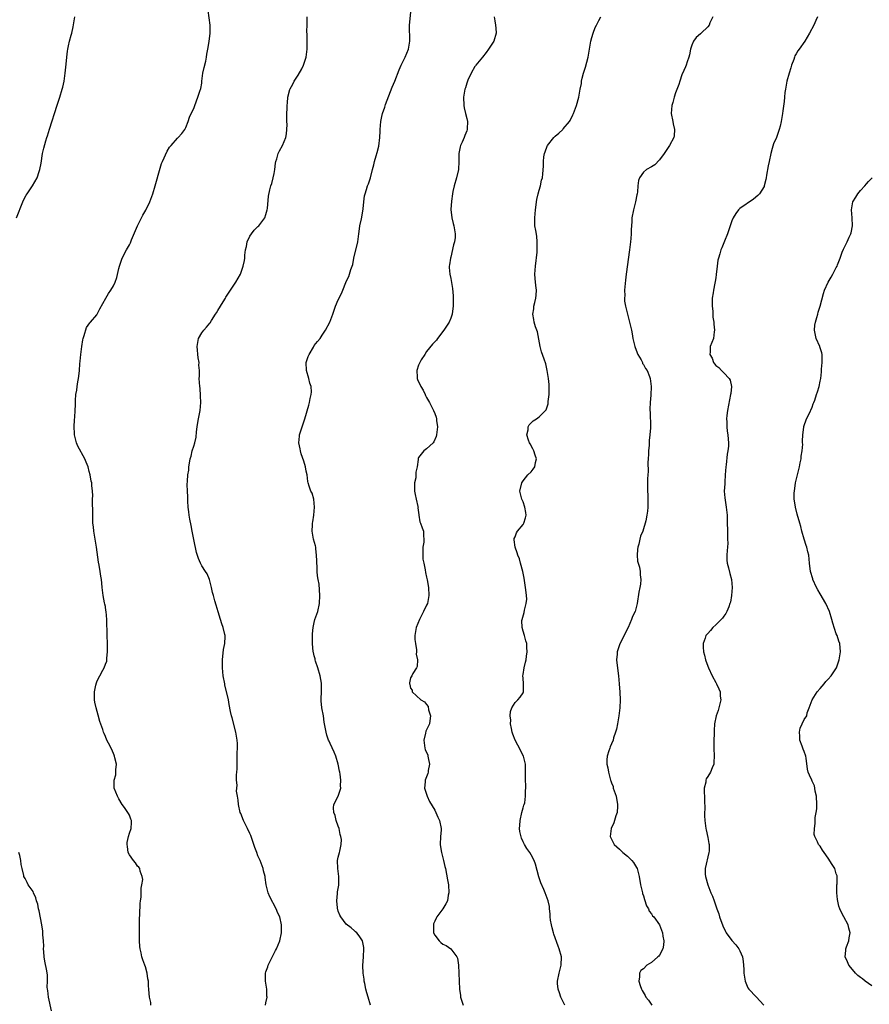
# Model space of a CAD drawing. Units: inches. Extents: x 2616000 to 2619000, y 1479000 to 1482000.
# Drawn here: x 2617858 to 2618069, y 1481205 to 1481450 of the extents above; entities that cross this region are included whole.
import ezdxf

# ---------------------------------------------------------------- set-up
doc = ezdxf.new("R2010")
doc.units = ezdxf.units.IN
doc.header["$MEASUREMENT"] = 0
doc.layers.add('LD26161479_10ft', color=111, linetype='Continuous')

msp = doc.modelspace()

# ---------------------------------------------------------------- linework, layer by layer
at = {"layer": 'LD26161479_10ft'}
for points, elevation in [([(2617890.36, 1481205), (2617890.3, 1481205.7), (2617890.03, 1481207), (2617889.91, 1481207.91), (2617889.85, 1481209), (2617889.78, 1481209.78), (2617889.72, 1481211), (2617889.6, 1481211.6), (2617889.43, 1481213), (2617889, 1481214.57), (2617888.85, 1481215), (2617888.31, 1481216.31), (2617888.12, 1481217), (2617887.93, 1481218.07), (2617887.67, 1481219), (2617887.58, 1481219.58), (2617887.51, 1481221), (2617887.52, 1481222.48), (2617887.49, 1481223), (2617887.52, 1481226.48), (2617887.6, 1481227.6), (2617887.69, 1481230.31), (2617887.76, 1481231), (2617887.88, 1481231.88), (2617887.9, 1481233), (2617887.88, 1481234.12), (2617888.09, 1481235), (2617888.3, 1481236.3), (2617888.18, 1481237), (2617887.63, 1481238.37), (2617887.58, 1481239), (2617887.36, 1481239.36), (2617887, 1481239.6), (2617886.47, 1481240.47), (2617885.99, 1481241), (2617885, 1481242.39), (2617884.72, 1481243), (2617884.54, 1481244.54), (2617884.46, 1481245), (2617884.47, 1481245.53), (2617884.78, 1481247), (2617885, 1481247.81), (2617885.43, 1481249), (2617885.52, 1481250.48), (2617885.52, 1481251), (2617885.35, 1481251.35), (2617885, 1481252.29), (2617884.75, 1481252.75), (2617884.64, 1481253), (2617883.76, 1481254.24), (2617883.19, 1481255), (2617882.35, 1481256.35), (2617882.01, 1481257), (2617881.23, 1481259), (2617881.18, 1481261), (2617881.63, 1481262.37), (2617881.65, 1481263), (2617881.59, 1481263.59), (2617881.74, 1481265), (2617881.39, 1481266.61), (2617881.29, 1481267), (2617881.22, 1481267.22), (2617880.61, 1481268.61), (2617879.79, 1481270.21), (2617879.41, 1481271), (2617879, 1481271.89), (2617878.67, 1481272.67), (2617878.55, 1481273), (2617878.34, 1481273.66), (2617877.65, 1481275.65), (2617877.21, 1481277.21), (2617876.73, 1481279), (2617876.41, 1481280.41), (2617876.31, 1481281), (2617876.32, 1481281.68), (2617876.27, 1481283), (2617876.64, 1481284.64), (2617876.79, 1481285.21), (2617877, 1481285.75), (2617877.62, 1481287), (2617878.36, 1481288.36), (2617878.69, 1481289), (2617879, 1481289.89), (2617879.34, 1481290.66), (2617879.39, 1481291), (2617879.38, 1481291.38), (2617879.55, 1481293), (2617879.54, 1481294.46), (2617879.51, 1481295), (2617879.45, 1481297), (2617879.4, 1481301), (2617879.21, 1481303), (2617879.16, 1481303.16), (2617879, 1481304.22), (2617878.85, 1481304.85), (2617878.83, 1481305.17), (2617878.47, 1481307), (2617878.29, 1481308.29), (2617878.23, 1481309), (2617878.09, 1481310.09), (2617878.01, 1481311), (2617877.84, 1481311.84), (2617877.71, 1481313), (2617877.46, 1481314.54), (2617877.27, 1481315.27), (2617876.79, 1481319), (2617876.55, 1481320.55), (2617876.5, 1481321), (2617876.15, 1481323), (2617876.06, 1481324.06), (2617875.92, 1481325), (2617875.86, 1481326.14), (2617875.91, 1481327.91), (2617875.83, 1481330.17), (2617875.82, 1481331), (2617875.85, 1481331.85), (2617875.79, 1481333), (2617875.63, 1481334.37), (2617875.6, 1481335), (2617875.48, 1481335.48), (2617875.2, 1481337), (2617875, 1481337.85), (2617874.7, 1481339), (2617874.19, 1481340.19), (2617873.93, 1481341), (2617872.19, 1481344.19), (2617871.85, 1481345), (2617871.3, 1481347), (2617871.3, 1481347.3), (2617871.2, 1481349), (2617871.3, 1481350.7), (2617871.38, 1481351.38), (2617871.5, 1481353), (2617871.56, 1481354.44), (2617871.54, 1481355.54), (2617871.66, 1481357), (2617871.87, 1481358.13), (2617871.98, 1481359), (2617872.19, 1481360.19), (2617872.35, 1481361), (2617872.42, 1481361.58), (2617872.54, 1481363), (2617872.63, 1481364.63), (2617872.71, 1481365.29), (2617872.88, 1481367), (2617873.11, 1481369), (2617873.37, 1481370.63), (2617873.44, 1481371), (2617873.74, 1481371.74), (2617874.33, 1481373.67), (2617875.16, 1481374.84), (2617875.34, 1481375), (2617876.85, 1481376.85), (2617877, 1481377.05), (2617877.66, 1481378.34), (2617879.12, 1481381), (2617879.81, 1481382.19), (2617880.4, 1481383), (2617881, 1481384.07), (2617881.48, 1481385), (2617881.86, 1481386.14), (2617882.35, 1481388.35), (2617882.52, 1481389), (2617883.22, 1481391), (2617884.25, 1481393), (2617884.54, 1481393.46), (2617885, 1481394.28), (2617885.24, 1481394.76), (2617885.55, 1481395.55), (2617887.02, 1481398.98), (2617888.35, 1481401.65), (2617889.11, 1481402.89), (2617890.09, 1481405), (2617890.36, 1481405.64), (2617890.83, 1481407), (2617891.44, 1481409), (2617892.63, 1481413.37), (2617893, 1481414.55), (2617893.19, 1481415), (2617894.43, 1481417.56), (2617895, 1481418.61), (2617895.4, 1481419), (2617897, 1481420.87), (2617897.17, 1481421), (2617898.03, 1481421.97), (2617898.8, 1481423), (2617899, 1481423.45), (2617899.62, 1481425), (2617899.95, 1481426.05), (2617900.41, 1481427), (2617901, 1481428.19), (2617901.26, 1481429), (2617902.05, 1481431), (2617902.56, 1481432.56), (2617902.8, 1481433.2), (2617903, 1481434.49), (2617903.05, 1481435.05), (2617903.31, 1481437), (2617903.6, 1481438.4), (2617903.99, 1481439.99), (2617904.19, 1481441), (2617904.29, 1481441.71), (2617904.56, 1481443), (2617904.89, 1481444.89), (2617905.13, 1481447), (2617905.08, 1481449), (2617904.6, 1481452.6)], 8510), ([(2617944.98, 1481205), (2617944.41, 1481207), (2617944.09, 1481208.09), (2617943.88, 1481209), (2617943.62, 1481210.38), (2617943.48, 1481211), (2617943.45, 1481211.45), (2617943.23, 1481213), (2617943.14, 1481214.86), (2617943.29, 1481217), (2617943.39, 1481219), (2617943.34, 1481219.34), (2617943.03, 1481221), (2617942.23, 1481222.23), (2617941.62, 1481223), (2617941.3, 1481223.3), (2617941, 1481223.53), (2617940.22, 1481224.22), (2617939, 1481225.21), (2617937.66, 1481227), (2617937.42, 1481227.42), (2617937, 1481228.37), (2617936.85, 1481228.85), (2617936.81, 1481229), (2617936.79, 1481229.21), (2617936.61, 1481231), (2617936.81, 1481232.81), (2617936.8, 1481233.2), (2617937.11, 1481234.89), (2617937.15, 1481235), (2617937.16, 1481235.16), (2617937.15, 1481237), (2617936.86, 1481239), (2617936.83, 1481241), (2617937, 1481241.81), (2617937.3, 1481243), (2617937.35, 1481243.35), (2617937.75, 1481245), (2617937.77, 1481246.23), (2617937.66, 1481247), (2617937.49, 1481247.49), (2617937.19, 1481249), (2617937, 1481249.59), (2617936.51, 1481251), (2617936.21, 1481252.21), (2617935.87, 1481253), (2617935.84, 1481254.16), (2617935.93, 1481255), (2617936.94, 1481257.06), (2617937.48, 1481258.52), (2617937.61, 1481259), (2617937.58, 1481259.58), (2617937.66, 1481261), (2617937.47, 1481262.53), (2617937.37, 1481263), (2617937.29, 1481263.29), (2617936.99, 1481265), (2617936.4, 1481267), (2617935.98, 1481267.98), (2617935, 1481270.14), (2617934.7, 1481270.7), (2617934.57, 1481271), (2617934.18, 1481272.18), (2617933.95, 1481273), (2617933.76, 1481274.24), (2617933.49, 1481275.49), (2617933.28, 1481277), (2617932.94, 1481279), (2617932.77, 1481280.77), (2617932.72, 1481281), (2617932.71, 1481281.29), (2617932.78, 1481283), (2617932.8, 1481284.8), (2617932.82, 1481285), (2617932.81, 1481285.19), (2617932.49, 1481287), (2617931.92, 1481289), (2617931.34, 1481290.66), (2617931.26, 1481291), (2617931.22, 1481291.22), (2617931, 1481291.94), (2617930.81, 1481292.81), (2617930.75, 1481293), (2617930.56, 1481295), (2617930.55, 1481297), (2617930.57, 1481297.43), (2617930.71, 1481299), (2617931, 1481300.26), (2617931.2, 1481301), (2617931.91, 1481303), (2617932.33, 1481305), (2617932.38, 1481307), (2617932.21, 1481309.79), (2617932.03, 1481311), (2617931.85, 1481311.85), (2617931.77, 1481313), (2617931.72, 1481314.28), (2617931.64, 1481315), (2617931.65, 1481315.65), (2617931.61, 1481317), (2617931.39, 1481318.61), (2617931.4, 1481319), (2617931.35, 1481319.35), (2617930.85, 1481321), (2617930.52, 1481323), (2617930.57, 1481324.57), (2617930.61, 1481325), (2617930.64, 1481325.36), (2617930.87, 1481327), (2617931.08, 1481329), (2617930.95, 1481330.95), (2617930.47, 1481332.47), (2617930.16, 1481333), (2617929.77, 1481334.23), (2617929.49, 1481335), (2617929.38, 1481335.38), (2617929.21, 1481337), (2617929, 1481337.9), (2617928.81, 1481339), (2617928.44, 1481340.44), (2617927.77, 1481342.23), (2617927.56, 1481343), (2617927.48, 1481343.48), (2617927.14, 1481345), (2617927.32, 1481346.68), (2617927.34, 1481347), (2617927.48, 1481347.48), (2617928.01, 1481349), (2617928.28, 1481349.72), (2617928.69, 1481351), (2617929.67, 1481354.33), (2617929.85, 1481355), (2617930.03, 1481356.03), (2617930.27, 1481357), (2617930.33, 1481357.67), (2617930.24, 1481359), (2617929.88, 1481359.88), (2617929.7, 1481361), (2617929.1, 1481363), (2617929.02, 1481365), (2617929.54, 1481366.46), (2617929.77, 1481367), (2617930.81, 1481368.81), (2617931, 1481369.18), (2617931.8, 1481370.2), (2617932.47, 1481371), (2617933, 1481371.8), (2617933.83, 1481373), (2617934.91, 1481375), (2617935.62, 1481377), (2617935.96, 1481378.04), (2617936.31, 1481379), (2617937, 1481380.63), (2617937.81, 1481382.19), (2617938.15, 1481383), (2617938.9, 1481384.9), (2617939, 1481385.14), (2617939.62, 1481386.38), (2617939.83, 1481387), (2617940.12, 1481388.12), (2617940.47, 1481389), (2617940.61, 1481389.39), (2617940.85, 1481391), (2617941, 1481391.72), (2617941.7, 1481394.3), (2617941.87, 1481395), (2617942.15, 1481397), (2617942.28, 1481398.28), (2617942.39, 1481399), (2617942.75, 1481400.75), (2617942.85, 1481401.15), (2617943.21, 1481403.21), (2617943.36, 1481405), (2617943.52, 1481406.48), (2617943.66, 1481407), (2617944.02, 1481408.02), (2617944.31, 1481409), (2617944.51, 1481409.49), (2617945.01, 1481411), (2617945.49, 1481413), (2617945.83, 1481414.17), (2617945.98, 1481415), (2617946.41, 1481416.41), (2617946.71, 1481417.29), (2617947.13, 1481418.87), (2617947.36, 1481421), (2617947.4, 1481422.6), (2617947.39, 1481423), (2617947.56, 1481425), (2617947.81, 1481426.19), (2617948.03, 1481427), (2617948.59, 1481428.59), (2617948.79, 1481429.21), (2617950.45, 1481433.55), (2617951.04, 1481435.04), (2617952.13, 1481437.87), (2617952.65, 1481439), (2617953, 1481439.66), (2617953.64, 1481441), (2617954.45, 1481443), (2617954.8, 1481445), (2617954.74, 1481449), (2617955.18, 1481453)], 8530), ([(2617856.86, 1481401), (2617858.47, 1481405), (2617858.63, 1481405.37), (2617859.32, 1481406.68), (2617859.51, 1481407), (2617860.85, 1481409), (2617862.04, 1481411), (2617862.55, 1481412.55), (2617862.71, 1481413), (2617863, 1481414.65), (2617863.38, 1481417), (2617863.65, 1481418.35), (2617864.2, 1481420.2), (2617864.42, 1481421), (2617864.57, 1481421.43), (2617865.06, 1481423.06), (2617866.97, 1481429.03), (2617867.65, 1481431), (2617868.28, 1481433), (2617868.44, 1481433.56), (2617868.71, 1481435), (2617868.99, 1481437.01), (2617869.26, 1481439.26), (2617869.43, 1481441), (2617869.55, 1481442.45), (2617869.65, 1481443), (2617869.85, 1481443.85), (2617870.06, 1481445), (2617870.48, 1481446.48), (2617870.64, 1481447), (2617871, 1481448.57), (2617871.42, 1481451)], 8500), ([(2617918.91, 1481205), (2617919, 1481205.57), (2617919.28, 1481207), (2617919.25, 1481207.25), (2617919.24, 1481209), (2617918.88, 1481211), (2617918.87, 1481212.87), (2617918.89, 1481213), (2617919, 1481213.27), (2617919.44, 1481214.56), (2617919.53, 1481215), (2617920.7, 1481217.3), (2617921.4, 1481218.6), (2617921.65, 1481219), (2617922.46, 1481221), (2617922.82, 1481223), (2617922.82, 1481225), (2617922.41, 1481227), (2617921.95, 1481227.95), (2617921.55, 1481229), (2617919.96, 1481231.96), (2617919.53, 1481233), (2617919.05, 1481235), (2617918.77, 1481236.77), (2617918.76, 1481237), (2617918.41, 1481238.41), (2617918.29, 1481239), (2617917.53, 1481241), (2617917, 1481242.2), (2617916.68, 1481243), (2617916.23, 1481244.23), (2617916.01, 1481245), (2617915.33, 1481247), (2617915.23, 1481247.23), (2617915, 1481247.7), (2617914.43, 1481249), (2617913.42, 1481251), (2617912.7, 1481252.7), (2617912.61, 1481253), (2617912.14, 1481255), (2617912.06, 1481256.06), (2617911.87, 1481257), (2617911.68, 1481258.32), (2617911.7, 1481259), (2617911.8, 1481259.8), (2617911.66, 1481261), (2617911.64, 1481262.36), (2617911.78, 1481263), (2617911.86, 1481263.86), (2617911.82, 1481267), (2617911.82, 1481267.82), (2617911.87, 1481269), (2617911.87, 1481270.13), (2617911.84, 1481271), (2617911.52, 1481273), (2617910.56, 1481276.56), (2617910.41, 1481277), (2617910.14, 1481278.14), (2617909.83, 1481279.83), (2617909.65, 1481281), (2617908.79, 1481284.79), (2617908.73, 1481285), (2617908.36, 1481287), (2617908.16, 1481289), (2617908.17, 1481291), (2617908.46, 1481293.54), (2617908.72, 1481295), (2617908.81, 1481296.81), (2617908.8, 1481297), (2617908.72, 1481297.28), (2617908.32, 1481299), (2617907.97, 1481299.97), (2617907.65, 1481301), (2617907.12, 1481302.88), (2617906.57, 1481304.57), (2617906.3, 1481305.7), (2617905.89, 1481307), (2617905.72, 1481307.72), (2617905.47, 1481309), (2617904.97, 1481311), (2617904.37, 1481312.37), (2617903.92, 1481313), (2617903, 1481314.38), (2617902.67, 1481315), (2617902.18, 1481316.18), (2617901.73, 1481317.73), (2617901, 1481320.94), (2617900.62, 1481323), (2617900.39, 1481324.39), (2617900.03, 1481325.97), (2617899.87, 1481327), (2617899.81, 1481327.81), (2617899.61, 1481329), (2617899.5, 1481330.5), (2617899.51, 1481331.51), (2617899.42, 1481333), (2617899.41, 1481334.59), (2617899.43, 1481335.43), (2617899.58, 1481337), (2617899.78, 1481338.22), (2617899.82, 1481339), (2617899.93, 1481339.93), (2617900.13, 1481341), (2617900.33, 1481341.67), (2617900.65, 1481343), (2617901, 1481344.17), (2617901.3, 1481345), (2617901.62, 1481346.38), (2617901.73, 1481347.73), (2617901.88, 1481349), (2617902.07, 1481350.07), (2617902.22, 1481351), (2617902.61, 1481353), (2617902.78, 1481355), (2617902.72, 1481356.72), (2617902.57, 1481358.57), (2617902.5, 1481359), (2617902.4, 1481361), (2617902.45, 1481361.55), (2617902.43, 1481363), (2617902.3, 1481364.3), (2617902.33, 1481365), (2617902.13, 1481366.13), (2617901.89, 1481369), (2617902.01, 1481369.99), (2617902.23, 1481371), (2617903, 1481372.37), (2617903.51, 1481373), (2617904.22, 1481373.78), (2617905, 1481374.79), (2617905.11, 1481374.89), (2617905.44, 1481375.44), (2617906.45, 1481377), (2617906.64, 1481377.36), (2617907, 1481377.96), (2617907.7, 1481379), (2617908.73, 1481380.73), (2617908.88, 1481381), (2617908.91, 1481381.09), (2617909, 1481381.26), (2617910.14, 1481383), (2617911.51, 1481385), (2617912.62, 1481387), (2617913, 1481388), (2617913.33, 1481389), (2617913.61, 1481390.39), (2617913.69, 1481391), (2617913.7, 1481391.7), (2617913.9, 1481393), (2617914.15, 1481393.85), (2617914.33, 1481395), (2617915, 1481396.41), (2617915.35, 1481397), (2617916.09, 1481397.91), (2617917, 1481398.84), (2617917.19, 1481399), (2617918.75, 1481401), (2617919, 1481401.84), (2617919.29, 1481403), (2617919.35, 1481403.35), (2617919.6, 1481406.4), (2617919.94, 1481407.94), (2617920.22, 1481409), (2617920.46, 1481409.54), (2617920.78, 1481411), (2617921, 1481412.04), (2617921.17, 1481413), (2617921.4, 1481414.6), (2617921.48, 1481415), (2617921.73, 1481415.73), (2617922.07, 1481417), (2617922.35, 1481417.65), (2617923.09, 1481419), (2617923.93, 1481421), (2617924.08, 1481421.92), (2617924.22, 1481423), (2617924.25, 1481424.25), (2617924.22, 1481425), (2617924.15, 1481425.85), (2617924.18, 1481427), (2617924.24, 1481428.24), (2617924.24, 1481429), (2617924.33, 1481429.67), (2617924.43, 1481431), (2617924.91, 1481432.91), (2617925, 1481433.12), (2617925.69, 1481434.31), (2617926.04, 1481435), (2617927, 1481436.5), (2617927.9, 1481438.1), (2617928.34, 1481439), (2617928.98, 1481441.02), (2617929.22, 1481443), (2617929.21, 1481443.21), (2617929.22, 1481445), (2617929.21, 1481446.79), (2617929.19, 1481447.19), (2617929.24, 1481449.24), (2617929.22, 1481451)], 8520), ([(2617975.8, 1481451), (2617975.94, 1481450.06), (2617976.14, 1481449), (2617976.21, 1481448.21), (2617976.29, 1481447), (2617975.7, 1481445), (2617974.43, 1481443), (2617973.84, 1481442.16), (2617972.87, 1481441), (2617971.24, 1481439), (2617971.15, 1481438.85), (2617971, 1481438.65), (2617970.06, 1481437), (2617969.28, 1481435.28), (2617969.16, 1481435), (2617969, 1481434.49), (2617968.67, 1481433.33), (2617968.51, 1481433), (2617968.21, 1481431), (2617968.26, 1481429), (2617968.36, 1481428.36), (2617968.68, 1481427), (2617969, 1481425.74), (2617969.15, 1481425), (2617969.12, 1481423.12), (2617969.1, 1481423), (2617969, 1481422.67), (2617968.52, 1481421.49), (2617968.37, 1481421), (2617967.85, 1481419.85), (2617967.42, 1481419), (2617967.31, 1481418.69), (2617967.02, 1481417), (2617967.03, 1481415.03), (2617966.9, 1481413), (2617966.42, 1481411), (2617965.88, 1481409), (2617965.54, 1481407.54), (2617965.44, 1481407), (2617965.17, 1481405.17), (2617965.06, 1481403.06), (2617965.24, 1481401), (2617965.57, 1481399.57), (2617965.76, 1481399), (2617966.13, 1481397), (2617966.07, 1481396.07), (2617965.94, 1481395), (2617965.71, 1481394.29), (2617965, 1481391.24), (2617964.93, 1481391), (2617964.69, 1481389.31), (2617964.62, 1481389), (2617964.63, 1481388.63), (2617964.75, 1481387), (2617965, 1481385.87), (2617965.41, 1481383.41), (2617965.58, 1481381.58), (2617965.59, 1481381), (2617965.59, 1481379), (2617965.55, 1481378.45), (2617965.35, 1481377), (2617965, 1481376.04), (2617964.57, 1481375), (2617963.96, 1481374.04), (2617963.25, 1481373), (2617961.73, 1481371), (2617961.44, 1481370.56), (2617961, 1481370.13), (2617960.47, 1481369.53), (2617959, 1481367.73), (2617958.51, 1481367), (2617957.67, 1481365.67), (2617957.27, 1481365), (2617957, 1481364.32), (2617956.55, 1481363), (2617956.67, 1481361.33), (2617956.67, 1481361), (2617956.76, 1481360.76), (2617957, 1481360.15), (2617957.39, 1481359.39), (2617957.54, 1481359), (2617958.1, 1481358.1), (2617958.61, 1481357), (2617958.75, 1481356.75), (2617959, 1481356.24), (2617959.48, 1481355.48), (2617959.7, 1481355), (2617960.72, 1481353), (2617961, 1481352.26), (2617961.36, 1481351.36), (2617961.46, 1481351), (2617961.49, 1481350.51), (2617961.69, 1481349), (2617961.48, 1481347), (2617961.4, 1481346.6), (2617960.79, 1481345.21), (2617960.62, 1481345), (2617959, 1481343.5), (2617958.31, 1481343), (2617957, 1481341.3), (2617956.88, 1481341.12), (2617956.85, 1481341), (2617956.87, 1481340.87), (2617956.63, 1481339), (2617956.31, 1481337.69), (2617956.34, 1481337), (2617956.29, 1481336.29), (2617956, 1481335), (2617955.99, 1481334.01), (2617956.01, 1481333), (2617956.13, 1481332.13), (2617956.42, 1481331), (2617956.84, 1481329.16), (2617956.85, 1481329), (2617956.83, 1481328.83), (2617957, 1481327.63), (2617957.06, 1481327.06), (2617957.09, 1481327), (2617957.33, 1481325.33), (2617957.51, 1481325), (2617957.85, 1481323.85), (2617958.18, 1481323), (2617958.18, 1481321.82), (2617958.3, 1481321), (2617958.29, 1481320.29), (2617958.06, 1481319), (2617958.06, 1481318.06), (2617958.01, 1481317), (2617958.06, 1481316.06), (2617958.26, 1481315), (2617958.65, 1481313.35), (2617958.7, 1481312.7), (2617959, 1481311.55), (2617959.14, 1481310.86), (2617959.45, 1481309), (2617959.57, 1481307), (2617959.23, 1481305), (2617959, 1481304.56), (2617958.24, 1481303), (2617957.48, 1481301.48), (2617957.19, 1481301), (2617956.4, 1481299), (2617956.09, 1481297), (2617956.06, 1481296.06), (2617956.19, 1481295), (2617956.5, 1481293.5), (2617956.49, 1481293), (2617956.42, 1481292.42), (2617956.69, 1481291), (2617956.68, 1481289.32), (2617956.51, 1481289), (2617955.54, 1481287.54), (2617955.3, 1481287), (2617955, 1481286.49), (2617954.72, 1481285.28), (2617954.73, 1481285), (2617954.82, 1481284.82), (2617955, 1481283.88), (2617955.38, 1481283.38), (2617955.42, 1481283), (2617957.52, 1481281), (2617958.49, 1481280.49), (2617959, 1481279.89), (2617959.36, 1481279.36), (2617959.49, 1481278.51), (2617959.97, 1481277), (2617959.82, 1481275.82), (2617959.68, 1481275), (2617959.48, 1481274.52), (2617959, 1481273.51), (2617958.82, 1481273.18), (2617958.72, 1481272.72), (2617958.26, 1481271), (2617958.35, 1481270.35), (2617958.56, 1481269), (2617958.67, 1481268.67), (2617959.26, 1481267.26), (2617959.33, 1481267), (2617959.39, 1481266.61), (2617959.68, 1481265), (2617959.41, 1481263.41), (2617959.37, 1481263), (2617959.32, 1481262.68), (2617958.67, 1481261), (2617958.62, 1481260.62), (2617958.47, 1481259), (2617959.1, 1481257), (2617959.73, 1481255.73), (2617961, 1481253.57), (2617961.32, 1481253), (2617961.8, 1481251.8), (2617962.2, 1481251), (2617962.58, 1481249), (2617962.58, 1481248.58), (2617962.47, 1481247), (2617962.4, 1481245), (2617962.41, 1481244.41), (2617962.68, 1481243), (2617963.22, 1481241), (2617963.51, 1481239.51), (2617963.66, 1481239), (2617964.23, 1481236.23), (2617964.42, 1481235), (2617964.53, 1481233), (2617964.4, 1481232.4), (2617964.18, 1481231), (2617963.79, 1481230.21), (2617963.03, 1481229), (2617961.55, 1481227), (2617961.35, 1481226.65), (2617961, 1481225.91), (2617960.74, 1481225.26), (2617960.67, 1481225), (2617960.72, 1481223), (2617961, 1481222.43), (2617962.08, 1481221), (2617962.57, 1481220.57), (2617963, 1481220.23), (2617963.82, 1481219.82), (2617965, 1481218.99), (2617966.55, 1481217), (2617966.7, 1481216.7), (2617966.97, 1481214.97), (2617967.05, 1481213), (2617967.07, 1481211), (2617967.15, 1481209), (2617967.39, 1481207.39), (2617967.46, 1481207), (2617968.06, 1481205)], 8540), ([(2617993.38, 1481205), (2617992.39, 1481207), (2617992.06, 1481208.06), (2617991.73, 1481209), (2617991.61, 1481210.39), (2617991.57, 1481211), (2617991.99, 1481213), (2617992.53, 1481215), (2617992.57, 1481217), (2617992.01, 1481219), (2617991.71, 1481219.71), (2617990.67, 1481222.67), (2617990.57, 1481223), (2617990.27, 1481224.27), (2617990.07, 1481225), (2617989.85, 1481226.15), (2617989.77, 1481227), (2617989.78, 1481227.78), (2617989.6, 1481229), (2617989.55, 1481229.55), (2617989.24, 1481231), (2617988.52, 1481233), (2617988.2, 1481233.8), (2617987.46, 1481235.46), (2617986.95, 1481236.95), (2617986.1, 1481240.1), (2617985.77, 1481241), (2617985, 1481242.46), (2617984.69, 1481243), (2617983.97, 1481243.97), (2617983.34, 1481245), (2617983, 1481245.66), (2617982.58, 1481246.58), (2617982.22, 1481248.22), (2617982.16, 1481249), (2617982.23, 1481249.77), (2617982.28, 1481251), (2617982.74, 1481253), (2617983, 1481254.09), (2617983.21, 1481254.79), (2617983.3, 1481255), (2617983.41, 1481255.41), (2617983.63, 1481257), (2617983.58, 1481258.42), (2617983.66, 1481259), (2617983.66, 1481259.66), (2617983.61, 1481261), (2617983.65, 1481263), (2617983.6, 1481263.6), (2617983.58, 1481265), (2617983.1, 1481267), (2617982.38, 1481268.37), (2617982.15, 1481269), (2617981.71, 1481269.71), (2617981.04, 1481271), (2617980.46, 1481272.46), (2617980.28, 1481273), (2617980.09, 1481273.91), (2617979.91, 1481275), (2617979.95, 1481275.95), (2617979.83, 1481277), (2617979.9, 1481278.1), (2617980.23, 1481279), (2617981, 1481280.32), (2617981.74, 1481281), (2617982.28, 1481281.72), (2617983, 1481282.75), (2617983.12, 1481283), (2617983.12, 1481285), (2617983, 1481286.38), (2617982.93, 1481287), (2617983, 1481287.31), (2617983.29, 1481289), (2617983.64, 1481290.36), (2617983.76, 1481291), (2617983.9, 1481291.9), (2617984.02, 1481293), (2617983.92, 1481294.08), (2617983.93, 1481295), (2617983.71, 1481295.71), (2617983.34, 1481297), (2617983, 1481298.08), (2617982.79, 1481299), (2617982.74, 1481300.74), (2617982.76, 1481301), (2617983.25, 1481302.75), (2617983.35, 1481303.35), (2617983.81, 1481305), (2617983.92, 1481306.08), (2617983.87, 1481307), (2617983.74, 1481307.74), (2617983.63, 1481309), (2617983.27, 1481311.27), (2617982.93, 1481312.93), (2617982.39, 1481315), (2617982.08, 1481316.08), (2617981.71, 1481317), (2617981.58, 1481317.58), (2617981.02, 1481319), (2617980.83, 1481320.83), (2617980.78, 1481321), (2617980.8, 1481321.2), (2617981, 1481321.59), (2617981.38, 1481322.62), (2617981.63, 1481323), (2617983, 1481324.69), (2617983.2, 1481325), (2617983.64, 1481326.36), (2617983.78, 1481327), (2617983.69, 1481327.69), (2617983.48, 1481329), (2617983, 1481330.27), (2617982.66, 1481331), (2617982.33, 1481332.33), (2617982.21, 1481333), (2617982.67, 1481335), (2617983, 1481335.55), (2617984.22, 1481337), (2617985, 1481337.76), (2617985.56, 1481338.44), (2617985.91, 1481339), (2617986.08, 1481340.08), (2617986.32, 1481341), (2617986.04, 1481341.96), (2617985.7, 1481343), (2617985.48, 1481343.48), (2617984.74, 1481344.74), (2617984.62, 1481345), (2617984.38, 1481345.62), (2617983.94, 1481347), (2617984.24, 1481348.24), (2617984.27, 1481349), (2617984.51, 1481349.49), (2617985.51, 1481350.49), (2617986.32, 1481351), (2617987, 1481351.45), (2617988.6, 1481353), (2617988.79, 1481353.21), (2617989, 1481353.93), (2617989.26, 1481354.74), (2617989.25, 1481355.25), (2617989.5, 1481357), (2617989.48, 1481357.48), (2617989.54, 1481359), (2617989.48, 1481359.48), (2617989.35, 1481361), (2617989.02, 1481363.02), (2617988.65, 1481364.65), (2617988.22, 1481365.78), (2617987.62, 1481367.62), (2617987.27, 1481369), (2617986.63, 1481372.63), (2617986.14, 1481373.86), (2617985.8, 1481375), (2617985.67, 1481375.67), (2617985.46, 1481377), (2617985.68, 1481378.32), (2617985.73, 1481379), (2617985.91, 1481379.91), (2617986.2, 1481381), (2617986.29, 1481381.71), (2617986.33, 1481383), (2617986.15, 1481384.15), (2617986.06, 1481385.94), (2617985.95, 1481387), (2617985.98, 1481387.98), (2617986.07, 1481389), (2617986.48, 1481392.48), (2617986.51, 1481393), (2617986.48, 1481393.52), (2617986.56, 1481395), (2617986.4, 1481396.4), (2617986.18, 1481397.82), (2617985.97, 1481399), (2617985.94, 1481399.94), (2617985.94, 1481401), (2617986.01, 1481401.99), (2617986.09, 1481403), (2617986.26, 1481404.26), (2617986.33, 1481405), (2617986.43, 1481405.57), (2617986.76, 1481407), (2617987, 1481407.93), (2617987.31, 1481409), (2617987.6, 1481410.41), (2617987.81, 1481411), (2617987.92, 1481411.92), (2617988.11, 1481413.89), (2617988.09, 1481415), (2617988.18, 1481416.18), (2617988.34, 1481417), (2617988.55, 1481417.45), (2617989, 1481418.88), (2617989.06, 1481419), (2617990.67, 1481421), (2617991, 1481421.35), (2617991.93, 1481422.07), (2617992.88, 1481423), (2617993, 1481423.12), (2617994.54, 1481425), (2617994.73, 1481425.27), (2617995.38, 1481426.62), (2617995.53, 1481427), (2617996.3, 1481429), (2617996.87, 1481431), (2617997.22, 1481433), (2617997.55, 1481434.45), (2617997.58, 1481435), (2617997.74, 1481435.74), (2617998.06, 1481437), (2617998.52, 1481438.52), (2617999.19, 1481441), (2617999.87, 1481445), (2618000.09, 1481445.91), (2618000.43, 1481447), (2618001, 1481448.38), (2618001.29, 1481449), (2618001.86, 1481450.14), (2618002.39, 1481451)], 8550), ([(2618030.25, 1481451), (2618029.55, 1481449.55), (2618029.32, 1481449), (2618029, 1481448.53), (2618027.32, 1481447), (2618027.17, 1481446.83), (2618026.12, 1481445.88), (2618025.44, 1481445), (2618025, 1481444), (2618024.7, 1481443), (2618024.44, 1481441.56), (2618024.27, 1481441), (2618023.83, 1481439.83), (2618023.58, 1481439), (2618023.42, 1481438.58), (2618023, 1481437.68), (2618022.57, 1481436.57), (2618022.03, 1481435), (2618021.79, 1481434.21), (2618021, 1481432.12), (2618020.63, 1481431), (2618020.29, 1481429.71), (2618020.06, 1481429), (2618019.99, 1481427.99), (2618019.91, 1481427), (2618020.28, 1481425), (2618020.4, 1481424.4), (2618020.75, 1481423), (2618020.61, 1481421.39), (2618020.56, 1481421), (2618019.48, 1481419), (2618019.28, 1481418.72), (2618019, 1481418.27), (2618018.13, 1481417), (2618017, 1481415.41), (2618015.79, 1481414.21), (2618015, 1481413.69), (2618013.73, 1481413), (2618013, 1481412.35), (2618011.97, 1481411), (2618011.73, 1481410.27), (2618011.6, 1481409), (2618011.49, 1481407.49), (2618011.4, 1481407), (2618011.31, 1481406.69), (2618011.02, 1481405), (2618010.53, 1481403), (2618010.13, 1481401), (2618010.08, 1481400.08), (2618009.98, 1481399), (2618009.92, 1481398.08), (2618009.92, 1481397), (2618009.87, 1481395.87), (2618009.77, 1481395), (2618009.66, 1481394.34), (2618009.52, 1481393), (2618008.67, 1481387), (2618008.48, 1481385.52), (2618008.29, 1481383), (2618008.32, 1481381.68), (2618008.28, 1481381), (2618008.29, 1481380.29), (2618008.48, 1481379), (2618008.99, 1481377), (2618009.53, 1481375), (2618009.99, 1481373), (2618010.16, 1481372.16), (2618010.34, 1481371), (2618010.8, 1481369), (2618011.4, 1481367.4), (2618011.57, 1481367), (2618012.38, 1481365.62), (2618012.71, 1481365), (2618012.78, 1481364.78), (2618013, 1481364.45), (2618013.5, 1481363.5), (2618013.87, 1481363), (2618014.47, 1481361.53), (2618014.64, 1481361), (2618014.9, 1481359), (2618014.84, 1481356.84), (2618014.68, 1481355), (2618014.59, 1481353.41), (2618014.59, 1481353), (2618014.62, 1481352.62), (2618014.72, 1481349), (2618014.71, 1481348.71), (2618014.61, 1481347), (2618014.42, 1481345.58), (2618014.4, 1481344.4), (2618014.25, 1481343), (2618014.2, 1481342.2), (2618014.15, 1481341), (2618014.08, 1481340.08), (2618014.15, 1481337.85), (2618014.07, 1481337), (2618014.01, 1481336.01), (2618013.98, 1481333), (2618014.04, 1481332.04), (2618014.07, 1481331), (2618014.08, 1481329), (2618013.98, 1481327.98), (2618013.85, 1481327), (2618013.54, 1481325.54), (2618012.79, 1481323), (2618012.28, 1481321.72), (2618012.11, 1481321), (2618011.8, 1481319.8), (2618011.56, 1481319), (2618011.54, 1481318.46), (2618011.38, 1481317), (2618011.52, 1481315.52), (2618011.66, 1481315), (2618011.98, 1481314.02), (2618012.15, 1481313), (2618012.16, 1481312.16), (2618012.34, 1481311), (2618012.23, 1481309.77), (2618012.09, 1481309), (2618011.85, 1481307.85), (2618011.39, 1481305), (2618010.88, 1481303), (2618010.27, 1481301.73), (2618010.02, 1481301), (2618009.16, 1481299), (2618008.4, 1481297.59), (2618008.2, 1481297), (2618007.06, 1481294.94), (2618006.4, 1481293), (2618006.4, 1481292.4), (2618006.3, 1481291), (2618006.43, 1481289.57), (2618006.75, 1481287), (2618006.94, 1481285), (2618007.1, 1481282.9), (2618007.18, 1481281), (2618007.1, 1481279), (2618006.85, 1481277), (2618006.5, 1481275), (2618006.25, 1481273.75), (2618006.05, 1481273), (2618005.56, 1481271.56), (2618005.41, 1481271), (2618005, 1481270.03), (2618004.71, 1481269.29), (2618004.58, 1481269), (2618004.33, 1481268.33), (2618003.91, 1481267), (2618003.89, 1481266.11), (2618003.84, 1481265), (2618004.1, 1481264.1), (2618004.26, 1481263), (2618004.66, 1481261.34), (2618004.78, 1481261), (2618004.85, 1481260.85), (2618005, 1481260.39), (2618005.41, 1481259.41), (2618005.47, 1481259), (2618005.67, 1481258.33), (2618006.16, 1481257), (2618006.56, 1481255), (2618006.51, 1481254.51), (2618006.43, 1481253), (2618006.12, 1481252.12), (2618005.63, 1481250.37), (2618004.97, 1481249), (2618004.72, 1481247), (2618005, 1481246.34), (2618005.47, 1481245.47), (2618005.68, 1481245), (2618006.39, 1481244.39), (2618007, 1481243.8), (2618007.45, 1481243.45), (2618007.87, 1481243), (2618009, 1481242.06), (2618010.09, 1481241), (2618010.49, 1481240.49), (2618011.27, 1481239.27), (2618011.38, 1481239), (2618011.9, 1481237), (2618012.22, 1481235), (2618012.72, 1481233), (2618012.78, 1481232.78), (2618013, 1481232.19), (2618013.27, 1481231.27), (2618013.77, 1481229.77), (2618014.26, 1481229), (2618014.42, 1481228.42), (2618015, 1481227.72), (2618015.27, 1481227.27), (2618015.6, 1481227), (2618017.01, 1481225), (2618017.69, 1481223), (2618017.81, 1481222.19), (2618018.02, 1481221), (2618017.94, 1481219.94), (2618017.82, 1481219), (2618017, 1481217.44), (2618016.78, 1481217.22), (2618016.6, 1481217), (2618015, 1481215.66), (2618013.84, 1481215), (2618013, 1481214.06), (2618012.36, 1481213.64), (2618011.97, 1481213), (2618012.03, 1481212.03), (2618011.82, 1481211), (2618012.13, 1481209.87), (2618012.46, 1481209), (2618012.69, 1481208.69), (2618013.41, 1481207.41), (2618013.61, 1481207), (2618014.23, 1481206.23), (2618015.1, 1481205)], 8560), ([(2618056.34, 1481451), (2618055.9, 1481450.1), (2618055.44, 1481449), (2618054.35, 1481447), (2618053.17, 1481445), (2618051.77, 1481443), (2618051.43, 1481442.57), (2618051, 1481441.79), (2618050.7, 1481441.3), (2618050.63, 1481441), (2618050.45, 1481440.45), (2618049.87, 1481439), (2618049.67, 1481438.33), (2618049.24, 1481437), (2618048.71, 1481435), (2618048.46, 1481433.54), (2618048.34, 1481433), (2618048.22, 1481432.22), (2618048.09, 1481431), (2618048.03, 1481429.97), (2618047.66, 1481427.66), (2618047.62, 1481427), (2618047.55, 1481426.45), (2618047.27, 1481425), (2618047, 1481423.85), (2618046.77, 1481423), (2618046.07, 1481421), (2618045.39, 1481419.39), (2618045.17, 1481418.83), (2618045, 1481418.3), (2618044.68, 1481417), (2618044.27, 1481415), (2618044.03, 1481413.97), (2618043.63, 1481411.63), (2618043.54, 1481411), (2618043.49, 1481410.51), (2618043.08, 1481409), (2618043, 1481408.83), (2618041.91, 1481407), (2618041.44, 1481406.56), (2618040.36, 1481405.64), (2618037, 1481403.31), (2618036.67, 1481403), (2618035.95, 1481402.05), (2618035.3, 1481401), (2618035, 1481400.26), (2618033.92, 1481397), (2618033.2, 1481395.2), (2618032.47, 1481393.53), (2618032.28, 1481393), (2618032.01, 1481392.01), (2618031.67, 1481391), (2618031.54, 1481390.46), (2618031.35, 1481389), (2618031.12, 1481386.88), (2618031, 1481386.09), (2618030.83, 1481385.17), (2618030.77, 1481384.77), (2618030.39, 1481383), (2618030.32, 1481382.32), (2618030.12, 1481381), (2618030.07, 1481380.07), (2618030.06, 1481379), (2618030.23, 1481377.77), (2618030.22, 1481377), (2618030.24, 1481376.24), (2618030.51, 1481375), (2618030.5, 1481374.5), (2618030.69, 1481373), (2618030.59, 1481372.59), (2618030.39, 1481371), (2618029.62, 1481369), (2618029.62, 1481367.62), (2618029.5, 1481367), (2618030.05, 1481366.05), (2618030.4, 1481365), (2618030.68, 1481364.68), (2618031, 1481364.27), (2618031.73, 1481363.73), (2618032.43, 1481363), (2618033, 1481362.45), (2618034.34, 1481361), (2618034.55, 1481360.55), (2618034.87, 1481359), (2618034.7, 1481357.3), (2618034.69, 1481357), (2618033.94, 1481353), (2618033.77, 1481351.77), (2618033.7, 1481351), (2618033.75, 1481350.25), (2618033.73, 1481349), (2618033.86, 1481347.86), (2618034.01, 1481347), (2618034.07, 1481345.93), (2618034.18, 1481345), (2618034.17, 1481344.17), (2618034, 1481343), (2618033.79, 1481342.21), (2618033.55, 1481339.55), (2618033.46, 1481339), (2618033.35, 1481337), (2618033.22, 1481335.22), (2618033.21, 1481334.79), (2618033.12, 1481333), (2618033.26, 1481331.26), (2618033.59, 1481329), (2618033.8, 1481327), (2618033.85, 1481326.15), (2618033.9, 1481322.1), (2618033.95, 1481321), (2618033.98, 1481319.98), (2618033.91, 1481319), (2618033.82, 1481318.18), (2618033.76, 1481317), (2618033.78, 1481315.78), (2618033.82, 1481315), (2618034.13, 1481313.87), (2618034.45, 1481312.45), (2618034.89, 1481311), (2618035.09, 1481309), (2618034.93, 1481307), (2618034.64, 1481305.36), (2618034.53, 1481305), (2618034.2, 1481304.2), (2618033.75, 1481303), (2618033.47, 1481302.53), (2618033, 1481301.87), (2618032.65, 1481301.35), (2618032.35, 1481301), (2618031, 1481299.65), (2618030.28, 1481299), (2618029.7, 1481298.3), (2618029, 1481297.54), (2618028.75, 1481297.25), (2618028.55, 1481297), (2618028.36, 1481296.36), (2618027.88, 1481295), (2618027.88, 1481294.12), (2618027.96, 1481293), (2618028.17, 1481292.17), (2618028.44, 1481291), (2618029, 1481289.38), (2618029.15, 1481289), (2618030.11, 1481287), (2618031, 1481285.34), (2618031.19, 1481285), (2618031.79, 1481283.79), (2618032.06, 1481283), (2618032.11, 1481281.89), (2618032.22, 1481281), (2618031.62, 1481278.38), (2618031.1, 1481277), (2618030.7, 1481275), (2618030.59, 1481273.41), (2618030.58, 1481273), (2618030.59, 1481272.59), (2618030.51, 1481271), (2618030.53, 1481270.53), (2618030.52, 1481269), (2618030.61, 1481267), (2618030.54, 1481265.46), (2618030.48, 1481265), (2618030.06, 1481264.06), (2618029.65, 1481263), (2618029, 1481261.94), (2618028.61, 1481261.39), (2618028.5, 1481261), (2618028.48, 1481260.48), (2618028.12, 1481259), (2618028.1, 1481257.9), (2618028.15, 1481257), (2618028.15, 1481256.15), (2618028.23, 1481253.77), (2618028.18, 1481253), (2618028.17, 1481252.17), (2618028.26, 1481251), (2618028.53, 1481249), (2618028.62, 1481248.62), (2618029, 1481246.76), (2618029.28, 1481245.28), (2618029.32, 1481245), (2618029.32, 1481243.32), (2618029.3, 1481243), (2618028.34, 1481239), (2618028.38, 1481237.62), (2618028.43, 1481237), (2618029, 1481235), (2618029.78, 1481233), (2618030.15, 1481232.15), (2618030.56, 1481231), (2618030.7, 1481230.7), (2618031.28, 1481229), (2618031.75, 1481227.75), (2618031.95, 1481227), (2618032.72, 1481224.72), (2618033.37, 1481223.37), (2618033.58, 1481223), (2618035, 1481221.07), (2618035.99, 1481219.99), (2618036.76, 1481219), (2618037, 1481218.51), (2618037.65, 1481217), (2618037.84, 1481215.84), (2618037.98, 1481213.98), (2618038, 1481213), (2618038.33, 1481211), (2618039, 1481209.32), (2618039.18, 1481209), (2618041.07, 1481207.07), (2618042.99, 1481204.99)], 8570), ([(2618069.85, 1481209.85), (2618069, 1481210.41), (2618068.16, 1481211), (2618067.53, 1481211.53), (2618067, 1481211.86), (2618066.39, 1481212.39), (2618065.75, 1481213), (2618065, 1481213.88), (2618064.11, 1481215), (2618063.8, 1481215.8), (2618063.21, 1481217), (2618063.37, 1481218.63), (2618063.38, 1481219), (2618063.54, 1481219.54), (2618064.09, 1481221), (2618064.24, 1481221.76), (2618064.44, 1481223), (2618064.15, 1481224.15), (2618063.92, 1481225), (2618062.84, 1481227), (2618062.24, 1481228.24), (2618061.89, 1481229), (2618061.67, 1481229.67), (2618061.31, 1481231.31), (2618061.15, 1481233), (2618061.15, 1481235), (2618061.18, 1481235.18), (2618061.18, 1481237.18), (2618061, 1481237.72), (2618060.64, 1481239), (2618059.99, 1481239.99), (2618059, 1481241.6), (2618057.96, 1481243), (2618057.59, 1481243.59), (2618057, 1481244.6), (2618056.78, 1481244.78), (2618056.56, 1481245), (2618056.35, 1481245.65), (2618055.67, 1481247), (2618055.52, 1481247.52), (2618055.57, 1481249), (2618055.76, 1481250.24), (2618055.73, 1481251), (2618055.76, 1481251.76), (2618056, 1481253), (2618056.14, 1481253.86), (2618056.13, 1481255), (2618056.04, 1481257), (2618055.75, 1481258.25), (2618055.68, 1481259), (2618055.57, 1481259.57), (2618055, 1481260.78), (2618054.88, 1481261), (2618054.3, 1481262.3), (2618053.96, 1481263), (2618053.79, 1481263.79), (2618053.49, 1481266.51), (2618053.4, 1481267), (2618053, 1481268.13), (2618052.73, 1481268.73), (2618052.52, 1481269.48), (2618051.96, 1481271), (2618051.94, 1481271.94), (2618051.86, 1481273), (2618052.02, 1481273.98), (2618053, 1481276.09), (2618053.63, 1481277), (2618053.78, 1481277.78), (2618054.21, 1481279), (2618054.96, 1481281), (2618056.24, 1481283), (2618057, 1481283.87), (2618057.95, 1481285), (2618058.41, 1481285.59), (2618059, 1481286.15), (2618059.74, 1481287), (2618061.04, 1481289), (2618061.55, 1481290.45), (2618061.75, 1481291), (2618062.05, 1481293), (2618061.86, 1481295), (2618061.63, 1481295.63), (2618061.2, 1481297), (2618061, 1481297.45), (2618060.11, 1481300.11), (2618059.92, 1481301), (2618059.32, 1481303), (2618058.43, 1481305), (2618057, 1481307.44), (2618056.39, 1481308.39), (2618056.08, 1481309), (2618055.18, 1481311), (2618055.15, 1481311.15), (2618054.56, 1481313), (2618054.32, 1481315), (2618054.13, 1481317), (2618053.89, 1481317.89), (2618053.64, 1481319), (2618053.46, 1481319.46), (2618052.97, 1481320.97), (2618052.44, 1481323), (2618052.18, 1481324.18), (2618051.95, 1481325), (2618051.27, 1481327.27), (2618050.8, 1481329), (2618050.55, 1481330.55), (2618050.51, 1481331), (2618050.53, 1481332.53), (2618050.56, 1481333), (2618050.86, 1481335), (2618051.63, 1481338.37), (2618051.8, 1481339), (2618052.03, 1481340.03), (2618052.21, 1481341), (2618052.29, 1481341.71), (2618052.5, 1481343), (2618052.63, 1481344.63), (2618052.62, 1481345), (2618052.58, 1481345.42), (2618052.66, 1481347), (2618052.91, 1481348.91), (2618052.92, 1481349.08), (2618053.61, 1481351), (2618054.22, 1481352.22), (2618055, 1481353.87), (2618055.27, 1481354.73), (2618055.39, 1481355), (2618055.63, 1481355.63), (2618056.1, 1481357), (2618056.3, 1481357.7), (2618056.72, 1481359), (2618057, 1481360.36), (2618057.11, 1481361), (2618057.31, 1481362.69), (2618057.35, 1481363.35), (2618057.51, 1481365), (2618057.45, 1481367), (2618057.37, 1481367.37), (2618057, 1481368.6), (2618056.89, 1481368.89), (2618056.86, 1481369), (2618055.98, 1481371), (2618055.83, 1481371.83), (2618055.56, 1481373), (2618055.68, 1481374.32), (2618055.8, 1481375), (2618056.18, 1481376.18), (2618056.39, 1481377), (2618056.49, 1481377.51), (2618056.99, 1481379), (2618057.8, 1481382.2), (2618058.05, 1481383), (2618058.94, 1481385), (2618059.73, 1481386.27), (2618060.1, 1481387), (2618061, 1481388.6), (2618061.19, 1481389), (2618061.27, 1481389.27), (2618061.95, 1481391), (2618062.47, 1481392.47), (2618062.77, 1481393.23), (2618063, 1481393.72), (2618063.45, 1481394.55), (2618063.68, 1481395), (2618064.23, 1481396.23), (2618064.62, 1481397), (2618064.71, 1481397.29), (2618065, 1481399), (2618064.93, 1481401), (2618064.77, 1481403), (2618065, 1481404.45), (2618065.11, 1481405), (2618065.84, 1481406.16), (2618066.33, 1481407), (2618067, 1481407.84), (2618068.07, 1481409), (2618068.54, 1481409.46), (2618069, 1481410.03), (2618069.93, 1481411)], 8580), ([(2617865.6, 1481203.6), (2617864.84, 1481207), (2617864.68, 1481208.68), (2617864.6, 1481209), (2617864.55, 1481209.45), (2617864.61, 1481211), (2617864.56, 1481212.56), (2617864.53, 1481213), (2617864.46, 1481213.54), (2617863.94, 1481215.94), (2617863.79, 1481217), (2617863.68, 1481218.32), (2617863.63, 1481219), (2617863.66, 1481219.66), (2617863.58, 1481221), (2617863.47, 1481222.53), (2617863.47, 1481223), (2617863.43, 1481223.43), (2617863.2, 1481225), (2617862.51, 1481228.51), (2617862.39, 1481229), (2617862.16, 1481230.16), (2617861.9, 1481231), (2617861.7, 1481231.7), (2617861.14, 1481233), (2617861, 1481233.29), (2617859.82, 1481235), (2617859.56, 1481235.56), (2617859, 1481236.58), (2617858.74, 1481237), (2617858.69, 1481237.31), (2617858.3, 1481239), (2617858.04, 1481240.04), (2617857.98, 1481241), (2617857.73, 1481242.27), (2617857.45, 1481243)], 8500)]:
    msp.add_lwpolyline(points, dxfattribs=dict(at, elevation=elevation))

doc.saveas('drawing.dxf')
